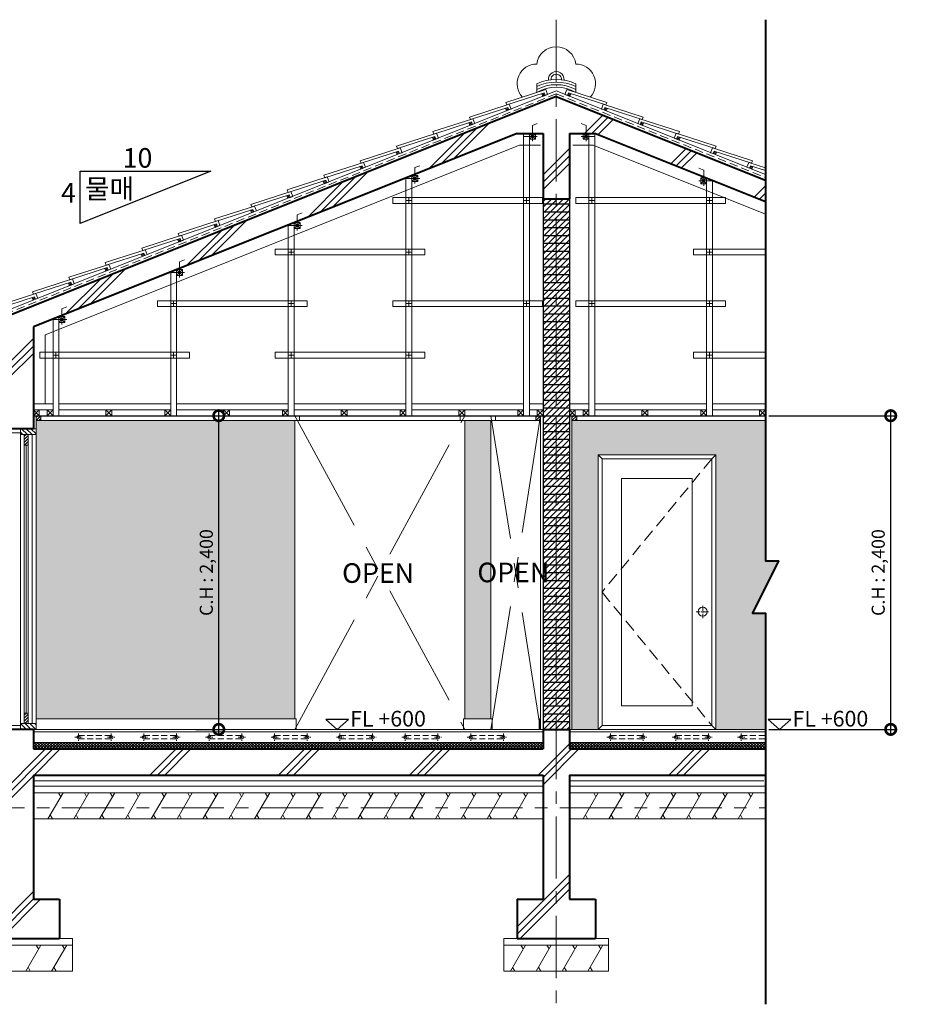
# Model space of a CAD drawing. Units: millimetres. Extents: x 685 to 125131, y 835 to 24101.
# Drawn here: x 68191 to 75005, y 16568 to 24101 of the extents above; entities that cross this region are included whole.
import ezdxf

# ---------------------------------------------------------------- set-up
doc = ezdxf.new("R2010")
doc.units = ezdxf.units.MM
doc.header["$PDMODE"] = 3
doc.linetypes.add('CENTER', pattern=[50.8, 31.75, -6.35, 6.35, -6.35])
doc.linetypes.add('HIDDEN', pattern=[9.525, 6.35, -3.175])
doc.layers.get('Defpoints').update_dxf_attribs({"color": 134})
for name, color, linetype, lineweight in [('CEN', 1, 'CENTER', 20), ('CONC', 7, 'Continuous', 40), ('DIM_TEXT', 7, 'Continuous', 30), ('E1', 4, 'Continuous', 30), ('FIN', 3, 'Continuous', 20), ('HAT', 5, 'Continuous', 9)]:
    doc.layers.add(name, color=color, linetype=linetype, lineweight=lineweight)
doc.styles.get("Standard").update_dxf_attribs({"font": 'Gulim.ttf'})
doc.styles.add('Style-A', font='Dotum.ttf')
doc.linetypes.add('BATTING', pattern='A,0.00254,-2.54,[134,ltypeshp.shx,S=2.54,R=0,X=-2.54,Y=0],-5.08,[134,ltypeshp.shx,S=2.54,R=180,X=2.54,Y=0],-2.54', length=10.16254)
doc.dimstyles.new('SC_40', dxfattribs={"dimscale": 40, "dimtxt": 2.5, "dimasz": 4, "dimexe": 1.25, "dimexo": 0.625, "dimtad": 1, "dimdec": 0, "dimlunit": 6, "dimtxsty": 'Standard', "dimblk": 'DOTSMALL', "dimcen": 0, "dimdle": 1.25, "dimclrd": 4, "dimclre": 3, "dimadec": 0, "dimazin": 0, "dimtfac": 1, "dimtdec": 0, "dimtmove": 0, "dimatfit": 3, "dimldrblk": 'DOTSMALL', "dimfxl": 1, "dimarcsym": 0})

# ---------------------------------------------------------------- blocks, each defined once
blk = doc.blocks.new('_DotSmall')
at = {"color": 0, "linetype": 'ByBlock', "const_width": 0.5}
blk.add_lwpolyline([(-0.0625, 0, 1), (0.0625, 0, 1)], format="xyb", close=True, dxfattribs=at)
blk = doc.blocks.new('*D16')
at = {"layer": 'Defpoints', "color": 0, "transparency": 16777216}
for p in [(69514.5, 21071.3), (69714.5, 21071.3), (69514.5, 18671.3)]:
    blk.add_point(p, dxfattribs=at)
at = {"layer": 'DIM_TEXT', "color": 4, "lineweight": -2, "transparency": 16777216}
blk.add_line((69714.5, 18621.3), (69714.5, 21121.3), dxfattribs=at)
at = {"layer": 'DIM_TEXT', "color": 3, "lineweight": -2, "transparency": 16777216}
for p, q in [((69539.5, 21071.3), (69764.5, 21071.3)), ((69539.5, 18671.3), (69764.5, 18671.3))]:
    blk.add_line(p, q, dxfattribs=at)
at = {"layer": 'DIM_TEXT', "color": 4, "lineweight": -2, "transparency": 16777216, "xscale": 160, "yscale": 160, "zscale": 160}
for p, rotation in [((69714.5, 21071.3), 90), ((69714.5, 18671.3), 270)]:
    blk.add_blockref('_DotSmall', p, dxfattribs=dict(at, rotation=rotation))
at = {"layer": 'DIM_TEXT', "color": 0, "transparency": 16777216, "insert": (69632, 19871.3), "char_height": 100, "attachment_point": 5, "rotation": 90}
blk.add_mtext('C.H : 2,400', dxfattribs=at)
blk = doc.blocks.new('*D17')
at = {"layer": 'Defpoints', "color": 0, "transparency": 16777216}
for p in [(73896.4, 21071.3), (74854.6, 21071.3), (73896.4, 18671.3)]:
    blk.add_point(p, dxfattribs=at)
at = {"layer": 'DIM_TEXT', "color": 4, "lineweight": -2, "transparency": 16777216}
blk.add_line((74854.6, 18621.3), (74854.6, 21121.3), dxfattribs=at)
at = {"layer": 'DIM_TEXT', "color": 3, "lineweight": -2, "transparency": 16777216}
for p, q in [((73921.4, 21071.3), (74904.6, 21071.3)), ((73921.4, 18671.3), (74904.6, 18671.3))]:
    blk.add_line(p, q, dxfattribs=at)
at = {"layer": 'DIM_TEXT', "color": 4, "lineweight": -2, "transparency": 16777216, "xscale": 160, "yscale": 160, "zscale": 160}
for p, rotation in [((74854.6, 21071.3), 90), ((74854.6, 18671.3), 270)]:
    blk.add_blockref('_DotSmall', p, dxfattribs=dict(at, rotation=rotation))
at = {"layer": 'DIM_TEXT', "color": 0, "transparency": 16777216, "insert": (74772.1, 19871.3), "char_height": 100, "attachment_point": 5, "rotation": 90}
blk.add_mtext('C.H : 2,400', dxfattribs=at)

msp = doc.modelspace()

# ---------------------------------------------------------------- hatches: boundary and pattern name
at = {"layer": 'HAT'}
h = msp.add_hatch(dxfattribs=at)
h.set_pattern_fill('ANSI31', color=256, scale=10)
h.set_pattern_definition([(45, (-6270.424, 17522.865), (-22.45064, 22.45064), [])])
h.paths.add_polyline_path([(72396.4, 22731.3), (72196.4, 22731.3), (72196.4, 18671.3), (72396.4, 18671.3)])
h = msp.add_hatch(dxfattribs=at)
h.set_pattern_fill('AR-SAND', color=256, scale=3)
h.set_pattern_definition([(37.5, (0, 17478.26), (-4.8001, 146.82397), [0, -115.824, 0, -129.54, 0, -123.825]), (7.5, (0, 17478.26), (134.857, 215.04753), [0, -62.484, 0, -104.394, 0, -40.005]), (327.5, (-93.73, 17478.26), (237.29771, 0.43116), [0, -38.1, 0, -137.16, 0, -179.07]), (317.5, (-93.73, 17478.26), (229.06694, 66.8788), [0, -19.05, 0, -89.916, 0, -102.87])])
h.paths.add_polyline_path([(70096.4, 21035.3), (68316.4, 21035.3), (68316.4, 20971.3), (68316.4, 20926.3), (68316.4, 18751.3), (70096.4, 18751.3)])
h.paths.add_polyline_path([(70296.4, 21035.3), (70096.4, 21035.3), (70096.4, 18751.3), (70296.4, 18751.3)])
h.paths.add_polyline_path([(71596.4, 18751.3), (71696.4, 18751.3), (71696.4, 21035.3), (71596.4, 21035.3)])
h.paths.add_polyline_path([(71796.4, 21035.3), (71696.4, 21035.3), (71696.4, 18751.3), (71796.4, 18751.3)])
h.paths.add_polyline_path([(73896.4, 19560.5), (73796.4, 19560.5), (73896.4, 19760.5), (73896.4, 21035.3), (72416.4, 21035.3), (72416.4, 18671.3), (72616.4, 18671.3), (72616.4, 20771.3), (73516.4, 20771.3), (73516.4, 18671.3), (73896.4, 18671.3)])
h.paths.add_polyline_path([(73996.4, 19960.5), (73896.4, 19960.5), (73896.4, 19760.5)])
h = msp.add_hatch(dxfattribs=at)
h.set_pattern_fill('ANSI31', color=256, scale=8, angle=270)
h.set_pattern_definition([(315, (0, 17478.26), (17.960512, 17.960512), [])])
h.paths.add_polyline_path([(68316.4, 20956.3), (68316.4, 20971.3), (68196.4, 20971.3), (68196.4, 20926.3), (68316.4, 20926.3)])
h.paths.add_polyline_path([(68316.4, 18716.3), (68196.4, 18716.3), (68196.4, 18671.3), (68316.4, 18671.3)])
h = msp.add_hatch(dxfattribs=at)
h.set_pattern_fill('ANSI31', color=256, scale=5)
h.set_pattern_definition([(45, (0, 17478.26), (-11.22532, 11.22532), [])])
h.paths.add_polyline_path([(68256.4, 20926.3), (68226.4, 20926.3), (68226.4, 20846.3), (68256.4, 20846.3)])
h.paths.add_polyline_path([(68256.4, 18796.3), (68226.4, 18796.3), (68226.4, 18716.3), (68256.4, 18716.3)])
h = msp.add_hatch(dxfattribs=at)
h.set_pattern_fill('ANSI31', color=256, scale=3, angle=90)
h.set_pattern_definition([(135, (0, 17478.26), (-6.7351921, -6.7351921), [])])
h.paths.add_polyline_path([(72176.4, 18751.3), (72166.4, 18751.3), (72166.4, 18671.3), (72176.4, 18671.3)])
h = msp.add_hatch(dxfattribs=at)
h.set_pattern_fill('ANSI37', color=256, scale=5)
h.set_pattern_definition([(45, (0, 17478.26), (-11.22532, 11.22532), []), (135, (0, 17478.26), (-11.22532, -11.22532), [])])
h.paths.add_polyline_path([(72196.4, 18571.3), (68296.4, 18571.3), (68296.4, 18521.3), (72196.4, 18521.3)])
h.paths.add_polyline_path([(73896.4, 18571.3), (72396.4, 18571.3), (72396.4, 18521.3), (73896.4, 18521.3)])

# ---------------------------------------------------------------- linework, layer by layer
at = {"layer": 'CEN', "ltscale": 15}
for p, q in [((72296.4, 24101.5), (72296.4, 16567.6)), ((64703.9, 18071.3), (73896.4, 18071.3))]:
    msp.add_line(p, q, dxfattribs=at)
at = {"layer": 'CONC'}
for p, q in [((72296.4, 23512.9), (67496.4, 21592.9)), ((72296.4, 23512.9), (73896.4, 22872.9)), ((71996.4, 23231.3), (68296.4, 21751.3)), ((71996.4, 23231.3), (72196.4, 23231.3)), ((72196.4, 23231.3), (72196.4, 22731.3)), ((72396.4, 23231.3), (72396.4, 22731.3)), ((72396.4, 23231.3), (72596.4, 23231.3)), ((72596.4, 23231.3), (73896.4, 22711.3)), ((72196.4, 22731.3), (72396.4, 22731.3)), ((68296.4, 21751.3), (68296.4, 20971.3)), ((68296.4, 20971.3), (67896.4, 20971.3)), ((68296.4, 18671.3), (67896.4, 18671.3)), ((68296.4, 18671.3), (68296.4, 18521.3)), ((72196.4, 18671.3), (72396.4, 18671.3)), ((72196.4, 18671.3), (72196.4, 18521.3)), ((72396.4, 18671.3), (72396.4, 18521.3)), ((68296.4, 18521.3), (72196.4, 18521.3)), ((72396.4, 18521.3), (73896.4, 18521.3)), ((68296.4, 18321.3), (72196.4, 18321.3)), ((68296.4, 18321.3), (68296.4, 17371.3)), ((72196.4, 18321.3), (72196.4, 17371.3)), ((72396.4, 18321.3), (73896.4, 18321.3)), ((72396.4, 18321.3), (72396.4, 17371.3)), ((68296.4, 17371.3), (68496.4, 17371.3)), ((68496.4, 17371.3), (68496.4, 17071.3)), ((71996.4, 17371.3), (72196.4, 17371.3)), ((71996.4, 17371.3), (71996.4, 17071.3)), ((72396.4, 17371.3), (72596.4, 17371.3)), ((72596.4, 17371.3), (72596.4, 17071.3)), ((67696.4, 17071.3), (68496.4, 17071.3)), ((71996.4, 17071.3), (72596.4, 17071.3))]:
    msp.add_line(p, q, dxfattribs=at)
at = {"layer": 'CONC', "ltscale": 15}
msp.add_lwpolyline([(73896.4, 24101.5), (73896.4, 19960.5), (73996.4, 19960.5), (73796.4, 19560.5), (73896.4, 19560.5), (73896.4, 16567.6)], dxfattribs=at)
at = {"layer": 'DIM_TEXT'}
for points in [[(70619, 18671.3), (70705.6, 18746.3), (70532.4, 18746.3)], [(74003.1, 18671.3), (74089.7, 18746.3), (73916.5, 18746.3)]]:
    msp.add_lwpolyline(points, close=True, dxfattribs=at)
at = {"layer": 'E1'}
for p, q in [((68654.8, 22542.4), (68654.8, 22942.4)), ((68654.8, 22942.4), (69654.8, 22942.4)), ((69654.8, 22942.4), (68654.8, 22542.4)), ((72196.4, 22731.3), (72196.4, 18671.3)), ((72196.4, 22691.3), (72396.4, 22691.3)), ((72396.4, 22731.3), (72396.4, 18671.3)), ((72196.4, 22631.3), (72396.4, 22631.3)), ((72196.4, 22571.3), (72396.4, 22571.3)), ((72196.4, 22511.3), (72396.4, 22511.3)), ((72196.4, 22451.3), (72396.4, 22451.3)), ((72196.4, 22391.3), (72396.4, 22391.3)), ((72196.4, 22331.3), (72396.4, 22331.3)), ((72196.4, 22271.3), (72396.4, 22271.3)), ((72196.4, 22211.3), (72396.4, 22211.3)), ((72196.4, 22151.3), (72396.4, 22151.3)), ((72196.4, 22091.3), (72396.4, 22091.3)), ((72196.4, 22031.3), (72396.4, 22031.3)), ((72196.4, 21971.3), (72396.4, 21971.3)), ((72196.4, 21911.3), (72396.4, 21911.3)), ((72196.4, 21851.3), (72396.4, 21851.3)), ((72196.4, 21791.3), (72396.4, 21791.3)), ((72196.4, 21731.3), (72396.4, 21731.3)), ((72196.4, 21671.3), (72396.4, 21671.3)), ((72196.4, 21611.3), (72396.4, 21611.3)), ((72196.4, 21551.3), (72396.4, 21551.3)), ((72196.4, 21491.3), (72396.4, 21491.3)), ((72196.4, 21431.3), (72396.4, 21431.3)), ((72196.4, 21371.3), (72396.4, 21371.3)), ((72196.4, 21311.3), (72396.4, 21311.3)), ((72196.4, 21251.3), (72396.4, 21251.3)), ((72196.4, 21191.3), (72396.4, 21191.3)), ((72196.4, 21131.3), (72396.4, 21131.3)), ((68296.4, 21071.3), (72196.4, 21071.3)), ((72196.4, 21071.3), (72396.4, 21071.3)), ((72396.4, 21071.3), (73896.4, 21071.3)), ((72196.4, 21011.3), (72396.4, 21011.3)), ((72196.4, 20951.3), (72396.4, 20951.3)), ((72196.4, 20891.3), (72396.4, 20891.3)), ((72196.4, 20831.3), (72396.4, 20831.3)), ((72196.4, 20771.3), (72396.4, 20771.3)), ((72196.4, 20711.3), (72396.4, 20711.3)), ((72196.4, 20651.3), (72396.4, 20651.3)), ((72196.4, 20591.3), (72396.4, 20591.3)), ((72196.4, 20531.3), (72396.4, 20531.3)), ((72196.4, 20471.3), (72396.4, 20471.3)), ((72196.4, 20411.3), (72396.4, 20411.3)), ((72196.4, 20351.3), (72396.4, 20351.3)), ((72196.4, 20291.3), (72396.4, 20291.3)), ((72196.4, 20231.3), (72396.4, 20231.3)), ((72196.4, 20171.3), (72396.4, 20171.3)), ((72196.4, 20111.3), (72396.4, 20111.3)), ((72196.4, 20051.3), (72396.4, 20051.3)), ((72196.4, 19991.3), (72396.4, 19991.3)), ((72196.4, 19931.3), (72396.4, 19931.3)), ((72196.4, 19871.3), (72396.4, 19871.3)), ((72196.4, 19811.3), (72396.4, 19811.3)), ((72196.4, 19751.3), (72396.4, 19751.3)), ((72196.4, 19691.3), (72396.4, 19691.3)), ((72196.4, 19631.3), (72396.4, 19631.3)), ((72196.4, 19571.3), (72396.4, 19571.3)), ((72196.4, 19511.3), (72396.4, 19511.3)), ((72196.4, 19451.3), (72396.4, 19451.3)), ((72196.4, 19391.3), (72396.4, 19391.3)), ((72196.4, 19331.3), (72396.4, 19331.3)), ((72196.4, 19271.3), (72396.4, 19271.3)), ((72196.4, 19211.3), (72396.4, 19211.3)), ((72196.4, 19151.3), (72396.4, 19151.3)), ((72196.4, 19091.3), (72396.4, 19091.3)), ((72196.4, 19031.3), (72396.4, 19031.3)), ((72196.4, 18971.3), (72396.4, 18971.3)), ((72196.4, 18911.3), (72396.4, 18911.3)), ((72196.4, 18851.3), (72396.4, 18851.3)), ((72196.4, 18791.3), (72396.4, 18791.3)), ((72196.4, 18731.3), (72396.4, 18731.3))]:
    msp.add_line(p, q, dxfattribs=at)
at = {"layer": 'FIN'}
for p, q in [((72296.4, 23556), (67476.4, 21628)), ((72296.4, 23556), (73896.4, 22916)), ((72046.4, 21071.3), (72046.4, 23231.3)), ((72091.4, 21071.3), (72091.4, 23231.3)), ((72546.4, 21071.3), (72546.4, 23231.3)), ((72591.4, 21071.3), (72591.4, 23231.3)), ((71191.4, 21071.3), (71191.4, 22909.3)), ((71146.4, 21071.3), (71146.4, 22891.3)), ((73446.4, 21071.3), (73446.4, 22891.3)), ((73491.4, 21071.3), (73491.4, 22873.3)), ((70246.4, 21071.3), (70246.4, 22531.3)), ((70291.4, 21071.3), (70291.4, 22549.3)), ((69346.4, 21071.3), (69346.4, 22171.3)), ((69391.4, 21071.3), (69391.4, 22189.3)), ((68446.4, 21071.3), (68446.4, 21811.3)), ((68491.4, 21071.3), (68491.4, 21829.3)), ((68296.4, 21161.3), (68446.4, 21161.3)), ((68296.4, 21116.3), (68446.4, 21116.3)), ((68491.4, 21161.3), (69346.4, 21161.3)), ((68491.4, 21116.3), (69346.4, 21116.3)), ((69391.4, 21161.3), (70246.4, 21161.3)), ((69391.4, 21116.3), (70246.4, 21116.3)), ((70291.4, 21161.3), (71146.4, 21161.3)), ((70291.4, 21116.3), (71146.4, 21116.3)), ((71191.4, 21161.3), (72046.4, 21161.3)), ((71191.4, 21116.3), (72046.4, 21116.3)), ((72091.4, 21161.3), (72196.4, 21161.3)), ((72091.4, 21116.3), (72196.4, 21116.3)), ((72396.4, 21161.3), (72546.4, 21161.3)), ((72396.4, 21116.3), (72546.4, 21116.3)), ((72591.4, 21161.3), (73446.4, 21161.3)), ((72591.4, 21116.3), (73446.4, 21116.3)), ((73491.4, 21161.3), (73896.4, 21161.3)), ((73491.4, 21116.3), (73896.4, 21116.3)), ((68316.4, 21071.3), (68316.4, 20971.3)), ((68316.4, 21035.3), (70332.4, 21035.3)), ((70296.4, 21035.3), (70296.4, 18751.3)), ((70332.4, 21035.3), (70332.4, 21071.3)), ((71560.4, 21035.3), (71560.4, 21071.3)), ((71560.4, 21035.3), (71832.4, 21035.3)), ((71596.4, 21035.3), (71596.4, 18751.3)), ((71796.4, 21035.3), (71796.4, 18751.3)), ((71832.4, 21035.3), (71832.4, 21071.3)), ((72176.4, 21071.3), (72176.4, 18671.3)), ((72416.4, 21071.3), (72416.4, 18671.3)), ((72416.4, 21035.3), (73896.4, 21035.3)), ((68241.4, 18796.3), (68241.4, 20846.3)), ((68316.4, 18751.3), (70296.4, 18751.3)), ((70296.4, 18751.3), (70306.4, 18751.3)), ((70306.4, 18751.3), (70306.4, 18671.3)), ((71586.4, 18751.3), (71586.4, 18671.3)), ((71586.4, 18751.3), (71596.4, 18751.3)), ((71596.4, 18751.3), (71796.4, 18751.3)), ((71796.4, 18751.3), (71806.4, 18751.3)), ((71806.4, 18751.3), (71806.4, 18671.3)), ((68296.4, 18671.3), (72196.4, 18671.3)), ((68296.4, 18651.3), (72196.4, 18651.3)), ((72396.4, 18671.3), (73896.4, 18671.3)), ((72396.4, 18651.3), (73896.4, 18651.3)), ((68296.4, 18571.3), (72196.4, 18571.3)), ((72396.4, 18571.3), (73896.4, 18571.3)), ((68296.4, 18236.3), (72196.4, 18236.3)), ((72396.4, 18236.3), (73896.4, 18236.3)), ((68296.4, 18186.3), (72196.4, 18186.3)), ((72396.4, 18186.3), (73896.4, 18186.3)), ((68296.4, 17986.3), (72196.4, 17986.3)), ((72396.4, 17986.3), (73896.4, 17986.3)), ((68496.4, 17071.3), (68596.4, 17071.3)), ((68596.4, 17071.3), (68596.4, 16821.3)), ((71896.4, 17071.3), (71896.4, 16821.3)), ((71896.4, 17071.3), (71996.4, 17071.3)), ((72596.4, 17071.3), (72696.4, 17071.3)), ((72696.4, 17071.3), (72696.4, 16821.3)), ((67596.4, 17021.3), (68596.4, 17021.3)), ((71896.4, 17021.3), (72696.4, 17021.3)), ((67596.4, 16821.3), (68596.4, 16821.3)), ((71896.4, 16821.3), (72696.4, 16821.3))]:
    msp.add_line(p, q, dxfattribs=at)
for points in [[(72091.4, 23186.3), (72136.4, 23186.3), (72136.4, 23231.3), (72091.4, 23231.3)], [(72501.4, 23186.3), (72546.4, 23186.3), (72546.4, 23231.3), (72501.4, 23231.3)], [(71191.4, 22864.3), (71236.4, 22864.3), (71236.4, 22909.3), (71191.4, 22909.3)], [(73401.4, 22846.3), (73446.4, 22846.3), (73446.4, 22891.3), (73401.4, 22891.3)], [(71046.4, 22741.3), (72191.4, 22741.3), (72191.4, 22696.3), (71046.4, 22696.3)], [(72446.4, 22741.3), (73591.4, 22741.3), (73591.4, 22696.3), (72446.4, 22696.3)], [(70291.4, 22504.3), (70336.4, 22504.3), (70336.4, 22549.3), (70291.4, 22549.3)], [(70146.4, 22346.3), (71291.4, 22346.3), (71291.4, 22301.3), (70146.4, 22301.3)], [(69391.4, 22144.3), (69436.4, 22144.3), (69436.4, 22189.3), (69391.4, 22189.3)], [(69246.4, 21951.3), (70391.4, 21951.3), (70391.4, 21906.3), (69246.4, 21906.3)], [(71046.4, 21951.3), (72191.4, 21951.3), (72191.4, 21906.3), (71046.4, 21906.3)], [(72446.4, 21951.3), (73591.4, 21951.3), (73591.4, 21906.3), (72446.4, 21906.3)], [(68491.4, 21784.3), (68536.4, 21784.3), (68536.4, 21829.3), (68491.4, 21829.3)], [(68346.4, 21556.3), (69491.4, 21556.3), (69491.4, 21511.3), (68346.4, 21511.3)], [(70146.4, 21556.3), (71291.4, 21556.3), (71291.4, 21511.3), (70146.4, 21511.3)], [(68296.4, 21071.3), (68341.4, 21071.3), (68341.4, 21116.3), (68296.4, 21116.3)], [(68401.4, 21071.3), (68446.4, 21071.3), (68446.4, 21116.3), (68401.4, 21116.3)], [(68851.4, 21071.3), (68896.4, 21071.3), (68896.4, 21116.3), (68851.4, 21116.3)], [(69301.4, 21071.3), (69346.4, 21071.3), (69346.4, 21116.3), (69301.4, 21116.3)], [(69751.4, 21071.3), (69796.4, 21071.3), (69796.4, 21116.3), (69751.4, 21116.3)], [(70201.4, 21071.3), (70246.4, 21071.3), (70246.4, 21116.3), (70201.4, 21116.3)], [(70651.4, 21071.3), (70696.4, 21071.3), (70696.4, 21116.3), (70651.4, 21116.3)], [(71101.4, 21071.3), (71146.4, 21071.3), (71146.4, 21116.3), (71101.4, 21116.3)], [(71551.4, 21071.3), (71596.4, 21071.3), (71596.4, 21116.3), (71551.4, 21116.3)], [(72001.4, 21071.3), (72046.4, 21071.3), (72046.4, 21116.3), (72001.4, 21116.3)], [(72151.4, 21071.3), (72196.4, 21071.3), (72196.4, 21116.3), (72151.4, 21116.3)], [(72396.4, 21071.3), (72441.4, 21071.3), (72441.4, 21116.3), (72396.4, 21116.3)], [(72501.4, 21071.3), (72546.4, 21071.3), (72546.4, 21116.3), (72501.4, 21116.3)], [(72951.4, 21071.3), (72996.4, 21071.3), (72996.4, 21116.3), (72951.4, 21116.3)], [(73401.4, 21071.3), (73446.4, 21071.3), (73446.4, 21116.3), (73401.4, 21116.3)], [(73851.4, 21071.3), (73896.4, 21071.3), (73896.4, 21116.3), (73851.4, 21116.3)], [(68316.4, 21035.3), (68352.4, 21035.3), (68352.4, 21071.3), (68316.4, 21071.3)], [(72140.4, 21035.3), (72176.4, 21035.3), (72176.4, 21071.3), (72140.4, 21071.3)], [(72416.4, 21035.3), (72452.4, 21035.3), (72452.4, 21071.3), (72416.4, 21071.3)], [(68116.4, 20971.3), (68196.4, 20971.3), (68196.4, 20941.3), (68116.4, 20941.3)], [(68196.4, 20971.3), (68316.4, 20971.3), (68316.4, 20926.3), (68196.4, 20926.3)], [(68226.4, 20926.3), (68256.4, 20926.3), (68256.4, 20846.3), (68226.4, 20846.3)], [(68226.4, 18716.3), (68256.4, 18716.3), (68256.4, 18796.3), (68226.4, 18796.3)], [(68116.4, 18671.3), (68196.4, 18671.3), (68196.4, 18701.3), (68116.4, 18701.3)], [(68196.4, 18671.3), (68316.4, 18671.3), (68316.4, 18716.3), (68196.4, 18716.3)]]:
    msp.add_lwpolyline(points, close=True, dxfattribs=at)
for points in [[(73896.4, 22301.3), (73346.4, 22301.3), (73346.4, 22346.3), (73896.4, 22346.3)], [(73896.4, 21511.3), (73346.4, 21511.3), (73346.4, 21556.3), (73896.4, 21556.3)]]:
    msp.add_lwpolyline(points, dxfattribs=at)
for centre in [(68641.5, 18611.3), (68891.5, 18611.3), (69141.5, 18611.3), (69391.5, 18611.3), (69641.5, 18611.3), (69891.5, 18611.3), (70141.5, 18611.3), (70391.5, 18611.3), (70641.5, 18611.3), (70891.5, 18611.3), (71141.5, 18611.3), (71391.5, 18611.3), (71641.5, 18611.3), (71891.5, 18611.3), (72711.4, 18611.3), (72961.4, 18611.3), (73211.4, 18611.3), (73461.4, 18611.3), (73711.4, 18611.3)]:
    msp.add_circle(centre, 12.5, dxfattribs=at)
at = {"layer": 'HAT'}
for p, q in [((72296.4, 23704.4), (72296.4, 23744.4)), ((72146.4, 23611.8), (72146.4, 23544.4)), ((72446.4, 23611.8), (72446.4, 23544.4)), ((72185.3, 23534.1), (72211.7, 23522)), ((72203.9, 23541.5), (72193.1, 23514.6)), ((72407.6, 23534.1), (72381.2, 23522)), ((72389, 23541.5), (72399.8, 23514.6)), ((71906.7, 23422.7), (71933.1, 23410.6)), ((71925.3, 23430.1), (71914.5, 23403.2)), ((72512.6, 23231.3), (72652, 23370.7)), ((72686.1, 23422.7), (72659.7, 23410.6)), ((72667.5, 23430.1), (72678.3, 23403.2)), ((71510.3, 23036.9), (71779.6, 23306.1)), ((71628.2, 23311.3), (71654.6, 23299.2)), ((71646.8, 23318.7), (71636, 23291.8)), ((72569.2, 23231.3), (72692.4, 23354.5)), ((72617.4, 23222.9), (72732.8, 23338.3)), ((72964.6, 23311.3), (72938.3, 23299.2)), ((72946.1, 23318.7), (72956.8, 23291.8)), ((71321.8, 22961.5), (71591, 23230.7)), ((71368.2, 23207.3), (71357.5, 23180.4)), ((71416.1, 22999.2), (71685.3, 23268.4)), ((72151.4, 23208.8), (72051.3, 23208.8)), ((72136.4, 23231.3), (72091.4, 23186.3)), ((72091.4, 23231.3), (72136.4, 23186.3)), ((72486.4, 23208.8), (72586.6, 23208.8)), ((72546.4, 23231.3), (72501.4, 23186.3)), ((72501.4, 23231.3), (72546.4, 23186.3)), ((73224.6, 23207.3), (73235.4, 23180.4)), ((71349.7, 23199.9), (71376, 23187.8)), ((73243.2, 23199.9), (73216.8, 23187.8)), ((71071.1, 23088.4), (71097.5, 23076.4)), ((71089.7, 23095.9), (71078.9, 23068.9)), ((72196.4, 22915.1), (72396.4, 23115.1)), ((72196.4, 22858.6), (72396.4, 23058.6)), ((73174.2, 23000.2), (73289.6, 23115.6)), ((73214.6, 22984.1), (73330, 23099.4)), ((73255, 22967.9), (73370.4, 23083.3)), ((73521.7, 23088.4), (73495.4, 23076.4)), ((73503.2, 23095.9), (73513.9, 23068.9)), ((70811.1, 22984.5), (70800.4, 22957.5)), ((72196.4, 22802), (72396.4, 23002)), ((73781.7, 22984.5), (73792.5, 22957.5)), ((70583.8, 22666.2), (70853, 22935.5)), ((70792.6, 22977), (70818.9, 22965)), ((71236.4, 22909.3), (71191.4, 22864.3)), ((71191.4, 22909.3), (71236.4, 22864.3)), ((73800.3, 22977), (73773.9, 22965)), ((70395.2, 22590.8), (70664.5, 22860.1)), ((70489.5, 22628.5), (70758.7, 22897.8)), ((70514, 22865.6), (70540.4, 22853.5)), ((70532.6, 22873), (70521.8, 22846.1)), ((71251.4, 22886.8), (71151.3, 22886.8)), ((73386.4, 22868.8), (73486.6, 22868.8)), ((73446.4, 22891.3), (73401.4, 22846.3)), ((73401.4, 22891.3), (73446.4, 22846.3)), ((73811.8, 22745.2), (73896.4, 22829.8)), ((70235.5, 22754.2), (70261.9, 22742.1)), ((70254.1, 22761.6), (70243.3, 22734.7)), ((73852.2, 22729), (73896.4, 22773.2)), ((71151.4, 22718.8), (71186.4, 22718.8)), ((71168.9, 22736.3), (71168.9, 22701.3)), ((72051.4, 22718.8), (72086.4, 22718.8)), ((72068.9, 22736.3), (72068.9, 22701.3)), ((72551.4, 22718.8), (72586.4, 22718.8)), ((72568.9, 22736.3), (72568.9, 22701.3)), ((73451.4, 22718.8), (73486.4, 22718.8)), ((73468.9, 22736.3), (73468.9, 22701.3)), ((73892.6, 22712.8), (73896.4, 22716.6)), ((69956.9, 22642.8), (69983.3, 22630.7)), ((69975.5, 22650.2), (69964.7, 22623.3)), ((69562.9, 22257.9), (69832.2, 22527.2)), ((69657.2, 22295.6), (69926.4, 22564.9)), ((69678.4, 22531.4), (69704.8, 22519.3)), ((69697, 22538.8), (69686.2, 22511.9)), ((70351.4, 22526.8), (70251.3, 22526.8)), ((70336.4, 22549.3), (70291.4, 22504.3)), ((70291.4, 22549.3), (70336.4, 22504.3)), ((69468.6, 22220.2), (69737.9, 22489.4)), ((69399.9, 22419.9), (69426.2, 22407.9)), ((69418.4, 22427.4), (69407.7, 22400.4)), ((69121.3, 22308.5), (69147.7, 22296.5)), ((69139.9, 22316), (69129.1, 22289)), ((70251.4, 22323.8), (70286.4, 22323.8)), ((70268.9, 22341.3), (70268.9, 22306.3)), ((71151.4, 22323.8), (71186.4, 22323.8)), ((71168.9, 22341.3), (71168.9, 22306.3)), ((73451.4, 22323.8), (73486.4, 22323.8)), ((73468.9, 22341.3), (73468.9, 22306.3)), ((68636.3, 21887.3), (68905.6, 22156.5)), ((68730.6, 21925), (68999.8, 22194.2)), ((68842.8, 22197.1), (68869.1, 22185)), ((68861.3, 22204.5), (68850.6, 22177.6)), ((69451.4, 22166.8), (69351.3, 22166.8)), ((69436.4, 22189.3), (69391.4, 22144.3)), ((69391.4, 22189.3), (69436.4, 22144.3)), ((68542, 21849.6), (68811.3, 22118.8)), ((68564.2, 22085.7), (68590.6, 22073.6)), ((68582.8, 22093.1), (68572, 22066.2)), ((68285.7, 21974.3), (68312.1, 21962.2)), ((68304.3, 21981.7), (68293.5, 21954.8)), ((69351.4, 21928.8), (69386.4, 21928.8)), ((69368.9, 21946.3), (69368.9, 21911.3)), ((70251.4, 21928.8), (70286.4, 21928.8)), ((70268.9, 21946.3), (70268.9, 21911.3)), ((71151.4, 21928.8), (71186.4, 21928.8)), ((71168.9, 21946.3), (71168.9, 21911.3)), ((72051.4, 21928.8), (72086.4, 21928.8)), ((72068.9, 21946.3), (72068.9, 21911.3)), ((72551.4, 21928.8), (72586.4, 21928.8)), ((72568.9, 21946.3), (72568.9, 21911.3)), ((73451.4, 21928.8), (73486.4, 21928.8)), ((73468.9, 21946.3), (73468.9, 21911.3)), ((68551.4, 21806.8), (68451.3, 21806.8)), ((68536.4, 21829.3), (68491.4, 21784.3)), ((68491.4, 21829.3), (68536.4, 21784.3)), ((68106.4, 21471.1), (68296.4, 21661.1)), ((68106.4, 21414.6), (68296.4, 21604.6)), ((68106.4, 21358), (68296.4, 21548)), ((68468.9, 21551.3), (68468.9, 21516.3)), ((69368.9, 21551.3), (69368.9, 21516.3)), ((70268.9, 21551.3), (70268.9, 21516.3)), ((71168.9, 21551.3), (71168.9, 21516.3)), ((73468.9, 21551.3), (73468.9, 21516.3)), ((68451.4, 21533.8), (68486.4, 21533.8)), ((69351.4, 21533.8), (69386.4, 21533.8)), ((70251.4, 21533.8), (70286.4, 21533.8)), ((71151.4, 21533.8), (71186.4, 21533.8)), ((73451.4, 21533.8), (73486.4, 21533.8)), ((68341.4, 21116.3), (68296.4, 21071.3)), ((68296.4, 21116.3), (68341.4, 21071.3)), ((68446.4, 21116.3), (68401.4, 21071.3)), ((68401.4, 21116.3), (68446.4, 21071.3)), ((68896.4, 21116.3), (68851.4, 21071.3)), ((68851.4, 21116.3), (68896.4, 21071.3)), ((69346.4, 21116.3), (69301.4, 21071.3)), ((69301.4, 21116.3), (69346.4, 21071.3)), ((69796.4, 21116.3), (69751.4, 21071.3)), ((69751.4, 21116.3), (69796.4, 21071.3)), ((70246.4, 21116.3), (70201.4, 21071.3)), ((70201.4, 21116.3), (70246.4, 21071.3)), ((70696.4, 21116.3), (70651.4, 21071.3)), ((70651.4, 21116.3), (70696.4, 21071.3)), ((71146.4, 21116.3), (71101.4, 21071.3)), ((71101.4, 21116.3), (71146.4, 21071.3)), ((71596.4, 21116.3), (71551.4, 21071.3)), ((71551.4, 21116.3), (71596.4, 21071.3)), ((72046.4, 21116.3), (72001.4, 21071.3)), ((72001.4, 21116.3), (72046.4, 21071.3)), ((72196.4, 21116.3), (72151.4, 21071.3)), ((72151.4, 21116.3), (72196.4, 21071.3)), ((72441.4, 21116.3), (72396.4, 21071.3)), ((72396.4, 21116.3), (72441.4, 21071.3)), ((72546.4, 21116.3), (72501.4, 21071.3)), ((72501.4, 21116.3), (72546.4, 21071.3)), ((72996.4, 21116.3), (72951.4, 21071.3)), ((72951.4, 21116.3), (72996.4, 21071.3)), ((73446.4, 21116.3), (73401.4, 21071.3)), ((73401.4, 21116.3), (73446.4, 21071.3)), ((73896.4, 21116.3), (73851.4, 21071.3)), ((73851.4, 21116.3), (73896.4, 21071.3)), ((68352.4, 21071.3), (68316.4, 21035.3)), ((68331.2, 21071.3), (68316.4, 21056.5)), ((68352.4, 21050.1), (68337.6, 21035.3)), ((70332.4, 21035.3), (71560.4, 21035.3)), ((71832.4, 21035.3), (72140.4, 21035.3)), ((72176.4, 21071.3), (72140.4, 21035.3)), ((72155.2, 21071.3), (72140.4, 21056.5)), ((72176.4, 21050.1), (72161.6, 21035.3)), ((72452.4, 21071.3), (72416.4, 21035.3)), ((72431.2, 21071.3), (72416.4, 21056.5)), ((72452.4, 21050.1), (72437.6, 21035.3)), ((68196.4, 20926.3), (68196.4, 18716.3)), ((68286.4, 20926.3), (68286.4, 18716.3)), ((68316.4, 20926.3), (68316.4, 18716.3)), ((68226.4, 20846.3), (68226.4, 18766.3)), ((68256.4, 20846.3), (68256.4, 18766.3)), ((72616.4, 20771.3), (72646.4, 20741.3)), ((73516.4, 20771.3), (73486.4, 20741.3)), ((72166.4, 18751.3), (72166.4, 18671.3)), ((72166.4, 18751.3), (72176.4, 18751.3)), ((72616.4, 18671.3), (72646.4, 18701.3)), ((73516.4, 18671.3), (73486.4, 18701.3)), ((72156.9, 18321.3), (72396.4, 18560.9)), ((67896.4, 17973.4), (68444.4, 18521.3)), ((67896.4, 18029.9), (68387.8, 18521.3)), ((68301, 18321.3), (68501, 18521.3)), ((69187.8, 18321.3), (69387.8, 18521.3)), ((69244.4, 18321.3), (69444.4, 18521.3)), ((69301, 18321.3), (69501, 18521.3)), ((70172.3, 18321.3), (70372.3, 18521.3)), ((70228.9, 18321.3), (70428.9, 18521.3)), ((70285.5, 18321.3), (70485.5, 18521.3)), ((71172.3, 18321.3), (71372.3, 18521.3)), ((71228.9, 18321.3), (71428.9, 18521.3)), ((71285.5, 18321.3), (71485.5, 18521.3)), ((72196.4, 18304.3), (72413.4, 18521.3)), ((72196.4, 18247.7), (72470, 18521.3)), ((73156.9, 18321.3), (73356.9, 18521.3)), ((73213.4, 18321.3), (73413.4, 18521.3)), ((73270, 18321.3), (73470, 18521.3)), ((67896.4, 17916.8), (68296.4, 18316.8)), ((68407.6, 17986.3), (68523.1, 18186.3)), ((68505.8, 18156.3), (68488.4, 18186.3)), ((68605.2, 17986.3), (68720.7, 18186.3)), ((68703.4, 18156.3), (68686, 18186.3)), ((68802.8, 17986.3), (68918.3, 18186.3)), ((68901, 18156.3), (68883.6, 18186.3)), ((69000.4, 17986.3), (69115.9, 18186.3)), ((69098.6, 18156.3), (69081.3, 18186.3)), ((69198, 17986.3), (69313.5, 18186.3)), ((69296.2, 18156.3), (69278.9, 18186.3)), ((69395.6, 17986.3), (69511.1, 18186.3)), ((69493.8, 18156.3), (69476.5, 18186.3)), ((69593.2, 17986.3), (69708.7, 18186.3)), ((69691.4, 18156.3), (69674.1, 18186.3)), ((69790.8, 17986.3), (69906.3, 18186.3)), ((69889, 18156.3), (69871.7, 18186.3)), ((69988.4, 17986.3), (70103.9, 18186.3)), ((70086.6, 18156.3), (70069.3, 18186.3)), ((70186, 17986.3), (70301.5, 18186.3)), ((70284.2, 18156.3), (70266.9, 18186.3)), ((70383.6, 17986.3), (70499.1, 18186.3)), ((70481.8, 18156.3), (70464.5, 18186.3)), ((70581.2, 17986.3), (70696.7, 18186.3)), ((70679.4, 18156.3), (70662.1, 18186.3)), ((70778.8, 17986.3), (70894.3, 18186.3)), ((70877, 18156.3), (70859.7, 18186.3)), ((70976.4, 17986.3), (71091.9, 18186.3)), ((71074.6, 18156.3), (71057.3, 18186.3)), ((71174, 17986.3), (71289.5, 18186.3)), ((71272.2, 18156.3), (71254.9, 18186.3)), ((71371.7, 17986.3), (71487.1, 18186.3)), ((71469.8, 18156.3), (71452.5, 18186.3)), ((71569.3, 17986.3), (71684.7, 18186.3)), ((71667.4, 18156.3), (71650.1, 18186.3)), ((71766.9, 17986.3), (71882.3, 18186.3)), ((71865, 18156.3), (71847.7, 18186.3)), ((71964.5, 17986.3), (72079.9, 18186.3)), ((72062.6, 18156.3), (72045.3, 18186.3)), ((72501.6, 17986.3), (72617.1, 18186.3)), ((72599.7, 18156.3), (72582.4, 18186.3)), ((72699.2, 17986.3), (72814.7, 18186.3)), ((72797.3, 18156.3), (72780, 18186.3)), ((72896.8, 17986.3), (73012.3, 18186.3)), ((72994.9, 18156.3), (72977.6, 18186.3)), ((73094.4, 17986.3), (73209.9, 18186.3)), ((73192.5, 18156.3), (73175.2, 18186.3)), ((73292, 17986.3), (73407.5, 18186.3)), ((73390.1, 18156.3), (73372.8, 18186.3)), ((73489.6, 17986.3), (73605.1, 18186.3)), ((73587.7, 18156.3), (73570.4, 18186.3)), ((73687.2, 17986.3), (73802.7, 18186.3)), ((73785.3, 18156.3), (73768, 18186.3)), ((68442.3, 17986.3), (68424.9, 18016.3)), ((68639.9, 17986.3), (68622.5, 18016.3)), ((68837.5, 17986.3), (68820.1, 18016.3)), ((69035.1, 17986.3), (69017.7, 18016.3)), ((69232.7, 17986.3), (69215.3, 18016.3)), ((69430.3, 17986.3), (69412.9, 18016.3)), ((69627.9, 17986.3), (69610.5, 18016.3)), ((69825.5, 17986.3), (69808.2, 18016.3)), ((70023.1, 17986.3), (70005.8, 18016.3)), ((70220.7, 17986.3), (70203.4, 18016.3)), ((70418.3, 17986.3), (70401, 18016.3)), ((70615.9, 17986.3), (70598.6, 18016.3)), ((70813.5, 17986.3), (70796.2, 18016.3)), ((71011.1, 17986.3), (70993.8, 18016.3)), ((71208.7, 17986.3), (71191.4, 18016.3)), ((71406.3, 17986.3), (71389, 18016.3)), ((71603.9, 17986.3), (71586.6, 18016.3)), ((71801.5, 17986.3), (71784.2, 18016.3)), ((71999.1, 17986.3), (71981.8, 18016.3)), ((72536.2, 17986.3), (72518.9, 18016.3)), ((72733.8, 17986.3), (72716.5, 18016.3)), ((72931.4, 17986.3), (72914.1, 18016.3)), ((73129, 17986.3), (73111.7, 18016.3)), ((73326.6, 17986.3), (73309.3, 18016.3)), ((73524.2, 17986.3), (73506.9, 18016.3)), ((73721.8, 17986.3), (73704.5, 18016.3)), ((71996.4, 17160.9), (72396.4, 17560.9)), ((71996.4, 17104.3), (72396.4, 17504.3)), ((67937.8, 17071.3), (68296.4, 17429.9)), ((72020, 17071.3), (72396.4, 17447.7)), ((67994.4, 17071.3), (68296.4, 17373.4)), ((68051, 17071.3), (68351, 17371.3)), ((68237.9, 16821.3), (68353.4, 17021.3)), ((68336.1, 16991.3), (68318.7, 17021.3)), ((68435.5, 16821.3), (68551, 17021.3)), ((68533.7, 16991.3), (68516.3, 17021.3)), ((71945.1, 16821.3), (72060.6, 17021.3)), ((72043.2, 16991.3), (72025.9, 17021.3)), ((72142.7, 16821.3), (72258.2, 17021.3)), ((72240.8, 16991.3), (72223.5, 17021.3)), ((72340.3, 16821.3), (72455.8, 17021.3)), ((72438.5, 16991.3), (72421.1, 17021.3)), ((72537.9, 16821.3), (72653.4, 17021.3)), ((72636.1, 16991.3), (72618.7, 17021.3)), ((68272.5, 16821.3), (68255.2, 16851.3)), ((68470.1, 16821.3), (68452.8, 16851.3)), ((71979.7, 16821.3), (71962.4, 16851.3)), ((72177.3, 16821.3), (72160, 16851.3)), ((72374.9, 16821.3), (72357.6, 16851.3)), ((72572.5, 16821.3), (72555.2, 16851.3))]:
    msp.add_line(p, q, dxfattribs=at)
at = {"layer": 'HAT', "linetype": 'HIDDEN', "ltscale": 10}
for q in [(67489, 21611.4), (73896.4, 22894.4)]:
    msp.add_line((72296.4, 23534.4), q, dxfattribs=at)
at = {"layer": 'HAT', "linetype": 'CENTER', "ltscale": 30}
for p, q in [((70296.4, 21071.3), (71596.4, 18671.3)), ((70296.4, 18671.3), (71596.4, 21071.3)), ((71796.4, 21071.3), (72176.4, 18671.3)), ((71796.4, 18671.3), (72176.4, 21071.3))]:
    msp.add_line(p, q, dxfattribs=at)
at = {"layer": 'HAT', "linetype": 'CENTER'}
for p, q in [((73366.4, 19571.3), (73466.4, 19571.3)), ((68614, 18611.3), (68669, 18611.3)), ((68641.5, 18638.8), (68641.5, 18583.8)), ((68864, 18611.3), (68919, 18611.3)), ((68891.5, 18638.8), (68891.5, 18583.8)), ((69114, 18611.3), (69169, 18611.3)), ((69141.5, 18638.8), (69141.5, 18583.8)), ((69364, 18611.3), (69419, 18611.3)), ((69391.5, 18638.8), (69391.5, 18583.8)), ((69614, 18611.3), (69669, 18611.3)), ((69641.5, 18638.8), (69641.5, 18583.8)), ((69864, 18611.3), (69919, 18611.3)), ((69891.5, 18638.8), (69891.5, 18583.8)), ((70114, 18611.3), (70169, 18611.3)), ((70141.5, 18638.8), (70141.5, 18583.8)), ((70364, 18611.3), (70419, 18611.3)), ((70391.5, 18638.8), (70391.5, 18583.8)), ((70614, 18611.3), (70669, 18611.3)), ((70641.5, 18638.8), (70641.5, 18583.8)), ((70864, 18611.3), (70919, 18611.3)), ((70891.5, 18638.8), (70891.5, 18583.8)), ((71114, 18611.3), (71169, 18611.3)), ((71141.5, 18638.8), (71141.5, 18583.8)), ((71364, 18611.3), (71419, 18611.3)), ((71391.5, 18638.8), (71391.5, 18583.8)), ((71614, 18611.3), (71669, 18611.3)), ((71641.5, 18638.8), (71641.5, 18583.8)), ((71864, 18611.3), (71919, 18611.3)), ((71891.5, 18638.8), (71891.5, 18583.8)), ((72683.9, 18611.3), (72738.9, 18611.3)), ((72711.4, 18638.8), (72711.4, 18583.8)), ((72933.9, 18611.3), (72988.9, 18611.3)), ((72961.4, 18638.8), (72961.4, 18583.8)), ((73183.9, 18611.3), (73238.9, 18611.3)), ((73211.4, 18638.8), (73211.4, 18583.8)), ((73433.9, 18611.3), (73488.9, 18611.3)), ((73461.4, 18638.8), (73461.4, 18583.8)), ((73683.9, 18611.3), (73738.9, 18611.3)), ((73711.4, 18638.8), (73711.4, 18583.8))]:
    msp.add_line(p, q, dxfattribs=at)
at = {"layer": 'HAT', "linetype": 'HIDDEN', "ltscale": 7}
for p, q in [((68641.5, 18623.8), (68891.5, 18623.8)), ((69141.5, 18623.8), (69391.5, 18623.8)), ((69641.5, 18623.8), (69891.5, 18623.8)), ((70141.5, 18623.8), (70391.5, 18623.8)), ((70641.5, 18623.8), (70891.5, 18623.8)), ((71141.5, 18623.8), (71391.5, 18623.8)), ((71641.5, 18623.8), (71891.5, 18623.8)), ((72711.4, 18623.8), (72961.4, 18623.8)), ((73211.4, 18623.8), (73461.4, 18623.8)), ((73711.4, 18623.8), (73896.4, 18623.8)), ((68641.5, 18598.8), (68891.5, 18598.8)), ((69141.5, 18598.8), (69391.5, 18598.8)), ((69641.5, 18598.8), (69891.5, 18598.8)), ((70141.5, 18598.8), (70391.5, 18598.8)), ((70641.5, 18598.8), (70891.5, 18598.8)), ((71141.5, 18598.8), (71391.5, 18598.8)), ((71641.5, 18598.8), (71891.5, 18598.8)), ((72711.4, 18598.8), (72961.4, 18598.8)), ((73211.4, 18598.8), (73461.4, 18598.8)), ((73711.4, 18598.8), (73896.4, 18598.8))]:
    msp.add_line(p, q, dxfattribs=at)
at = {"layer": 'HAT', "linetype": 'BATTING', "ltscale": 4.18}
for p, q in [((68296.4, 18278.8), (72196.4, 18278.8)), ((72396.4, 18278.8), (73884.4, 18278.8))]:
    msp.add_line(p, q, dxfattribs=at)
at = {"layer": 'HAT'}
for points in [[(71917.8, 23449), (72203.9, 23541.5), (72211.7, 23522), (72230.2, 23529.5), (72215.4, 23566.6), (71910.1, 23468.2)], [(72675.1, 23449), (72389, 23541.5), (72381.2, 23522), (72362.6, 23529.5), (72377.5, 23566.6), (72682.8, 23468.2)], [(71639.2, 23337.6), (71925.3, 23430.1), (71933.1, 23410.6), (71951.7, 23418.1), (71936.8, 23455.2), (71631.5, 23356.8)], [(72953.6, 23337.6), (72667.5, 23430.1), (72659.7, 23410.6), (72641.2, 23418.1), (72656, 23455.2), (72961.3, 23356.8)], [(71360.7, 23226.2), (71646.8, 23318.7), (71654.6, 23299.2), (71673.1, 23306.6), (71658.3, 23343.8), (71353, 23245.4)], [(73232.2, 23226.2), (72946.1, 23318.7), (72938.3, 23299.2), (72919.7, 23306.6), (72934.6, 23343.8), (73239.8, 23245.4)], [(71082.1, 23114.8), (71368.2, 23207.3), (71376, 23187.8), (71394.6, 23195.2), (71379.7, 23232.4), (71074.5, 23133.9)], [(73510.7, 23114.8), (73224.6, 23207.3), (73216.8, 23187.8), (73198.3, 23195.2), (73213.1, 23232.4), (73518.4, 23133.9)], [(70803.6, 23003.4), (71089.7, 23095.9), (71097.5, 23076.4), (71116.1, 23083.8), (71101.2, 23120.9), (70795.9, 23022.5)], [(73789.3, 23003.4), (73503.2, 23095.9), (73495.4, 23076.4), (73476.8, 23083.8), (73491.7, 23120.9), (73796.9, 23022.5)], [(70525, 22891.9), (70811.1, 22984.5), (70818.9, 22965), (70837.5, 22972.4), (70822.7, 23009.5), (70517.4, 22911.1)], [(70246.5, 22780.5), (70532.6, 22873), (70540.4, 22853.5), (70559, 22861), (70544.1, 22898.1), (70238.8, 22799.7)], [(69968, 22669.1), (70254.1, 22761.6), (70261.9, 22742.1), (70280.4, 22749.6), (70265.6, 22786.7), (69960.3, 22688.3)], [(69689.4, 22557.7), (69975.5, 22650.2), (69983.3, 22630.7), (70001.9, 22638.1), (69987, 22675.3), (69681.7, 22576.9)], [(69410.9, 22446.3), (69697, 22538.8), (69704.8, 22519.3), (69723.3, 22526.7), (69708.5, 22563.9), (69403.2, 22465.4)], [(69132.3, 22334.9), (69418.4, 22427.4), (69426.2, 22407.9), (69444.8, 22415.3), (69429.9, 22452.4), (69124.7, 22354)], [(68853.8, 22223.4), (69139.9, 22316), (69147.7, 22296.5), (69166.3, 22303.9), (69151.4, 22341), (68846.1, 22242.6)], [(68575.2, 22112), (68861.3, 22204.5), (68869.1, 22185), (68887.7, 22192.5), (68872.9, 22229.6), (68567.6, 22131.2)], [(68296.7, 22000.6), (68582.8, 22093.1), (68590.6, 22073.6), (68609.2, 22081), (68594.3, 22118.2), (68289, 22019.8)], [(68018.1, 21889.2), (68304.3, 21981.7), (68312.1, 21962.2), (68330.6, 21969.6), (68315.8, 22006.8), (68010.5, 21908.4)], [(72616.4, 18671.3), (73516.4, 18671.3), (73516.4, 20771.3), (72616.4, 20771.3)], [(72646.4, 18701.3), (73486.4, 18701.3), (73486.4, 20741.3), (72646.4, 20741.3)], [(72796.4, 18851.3), (73336.4, 18851.3), (73336.4, 20591.3), (72796.4, 20591.3)]]:
    msp.add_lwpolyline(points, close=True, dxfattribs=at)
for points in [[(72193.1, 23514.6), (72185.3, 23534.1), (72203.9, 23541.5), (72211.7, 23522), (72193.1, 23514.6)], [(72399.8, 23514.6), (72407.6, 23534.1), (72389, 23541.5), (72381.2, 23522), (72399.8, 23514.6)], [(71914.5, 23403.2), (71906.7, 23422.7), (71925.3, 23430.1), (71933.1, 23410.6), (71914.5, 23403.2)], [(72678.3, 23403.2), (72686.1, 23422.7), (72667.5, 23430.1), (72659.7, 23410.6), (72678.3, 23403.2)], [(71636, 23291.8), (71628.2, 23311.3), (71646.8, 23318.7), (71654.6, 23299.2), (71636, 23291.8)], [(72113.9, 23171.3), (72113.9, 23291.3), (72151.4, 23306.3)], [(72523.9, 23171.3), (72523.9, 23291.3), (72486.4, 23306.3)], [(72956.8, 23291.8), (72964.6, 23311.3), (72946.1, 23318.7), (72938.3, 23299.2), (72956.8, 23291.8)], [(71357.5, 23180.4), (71349.7, 23199.9), (71368.2, 23207.3), (71376, 23187.8), (71357.5, 23180.4)], [(73235.4, 23180.4), (73243.2, 23199.9), (73224.6, 23207.3), (73216.8, 23187.8), (73235.4, 23180.4)], [(71078.9, 23068.9), (71071.1, 23088.4), (71089.7, 23095.9), (71097.5, 23076.4), (71078.9, 23068.9)], [(73513.9, 23068.9), (73521.7, 23088.4), (73503.2, 23095.9), (73495.4, 23076.4), (73513.9, 23068.9)], [(70800.4, 22957.5), (70792.6, 22977), (70811.1, 22984.5), (70818.9, 22965), (70800.4, 22957.5)], [(71213.9, 22849.3), (71213.9, 22969.3), (71251.4, 22984.3)], [(73896.4, 22947.4), (73781.7, 22984.5), (73773.9, 22965), (73755.3, 22972.4), (73770.2, 23009.5), (73896.4, 22968.8)], [(73792.5, 22957.5), (73800.3, 22977), (73781.7, 22984.5), (73773.9, 22965), (73792.5, 22957.5)], [(73423.9, 22831.3), (73423.9, 22951.3), (73386.4, 22966.3)], [(70521.8, 22846.1), (70514, 22865.6), (70532.6, 22873), (70540.4, 22853.5), (70521.8, 22846.1)], [(70243.3, 22734.7), (70235.5, 22754.2), (70254.1, 22761.6), (70261.9, 22742.1), (70243.3, 22734.7)], [(69964.7, 22623.3), (69956.9, 22642.8), (69975.5, 22650.2), (69983.3, 22630.7), (69964.7, 22623.3)], [(70313.9, 22489.3), (70313.9, 22609.3), (70351.4, 22624.3)], [(69686.2, 22511.9), (69678.4, 22531.4), (69697, 22538.8), (69704.8, 22519.3), (69686.2, 22511.9)], [(69407.7, 22400.4), (69399.9, 22419.9), (69418.4, 22427.4), (69426.2, 22407.9), (69407.7, 22400.4)], [(69129.1, 22289), (69121.3, 22308.5), (69139.9, 22316), (69147.7, 22296.5), (69129.1, 22289)], [(69413.9, 22129.3), (69413.9, 22249.3), (69451.4, 22264.3)], [(68850.6, 22177.6), (68842.8, 22197.1), (68861.3, 22204.5), (68869.1, 22185), (68850.6, 22177.6)], [(68572, 22066.2), (68564.2, 22085.7), (68582.8, 22093.1), (68590.6, 22073.6), (68572, 22066.2)], [(68293.5, 21954.8), (68285.7, 21974.3), (68304.3, 21981.7), (68312.1, 21962.2), (68293.5, 21954.8)], [(68513.9, 21769.3), (68513.9, 21889.3), (68551.4, 21904.3)]]:
    msp.add_lwpolyline(points, dxfattribs=at)
at = {"layer": 'HAT', "linetype": 'BATTING', "ltscale": 8.85}
for points in [[(68386.4, 21161.3), (68386.4, 21690.4), (72013.8, 23141.3), (72175.4, 23141.3)], [(72423.8, 23141.3), (72579.1, 23141.3), (73896.4, 22614.4)]]:
    msp.add_lwpolyline(points, dxfattribs=at)
at = {"layer": 'HAT', "linetype": 'HIDDEN', "ltscale": 15}
msp.add_lwpolyline([(73486.4, 20741.3), (72646.4, 19721.3), (73486.4, 18701.3)], dxfattribs=at)
at = {"layer": 'HAT', "linetype": 'CENTER'}
msp.add_lwpolyline([(73416.4, 19521.3), (73416.4, 19621.3)], dxfattribs=at)
at = {"layer": 'HAT'}
msp.add_circle((73416.4, 19571.3), 35, dxfattribs=at)
for centre, radius, start, end in [((72296.4, 23744.4), 150, 6.65458, 173.34542), ((72146.4, 23611.8), 150, 89.61399, 223.18193), ((72446.4, 23611.8), 150, 316.81807, 90.38601), ((72296.4, 23644.4), 60, 355.23639, 184.76361), ((72296.4, 23644.4), 40, 356.82629, 183.17371), ((72296.4, 23283.1), 361.2, 65.46652, 114.53348), ((72296.4, 23283.1), 341.2, 63.92416, 116.07584), ((72296.4, 23283.1), 321.2, 62.16505, 117.83495), ((72296.4, 23283.1), 301.2, 60.13717, 119.86283), ((72296.4, 23744.4), 150, 269.61399, 270.38601)]:
    msp.add_arc(centre, radius, start, end, dxfattribs=at)

# ---------------------------------------------------------------- texts
at = {"layer": 'DIM_TEXT', "style": 'Style-A'}
for s, height, p in [('10', 150, (68979.4, 22969)), ('4', 150, (68507.7, 22702.3)), ('물매', 150, (68690.8, 22733.3)), ('FL +600', 120, (70719.6, 18693.1)), ('FL +600', 120, (74103.7, 18693.1))]:
    msp.add_text(s, height=height, dxfattribs=at).set_placement(p)
at = {"layer": 'DIM_TEXT'}
for p in [(70657.9, 19792.4), (71692.5, 19797)]:
    msp.add_text('OPEN', height=150, dxfattribs=at).set_placement(p)

# ---------------------------------------------------------------- dimensions: what is measured, and where the dimension line sits
dim = msp.add_linear_dim(base=(69714.5, 21071.3), p1=(69514.5, 18671.3), p2=(69514.5, 21071.3), angle=90, text='C.H : <>', dimstyle='SC_40', dxfattribs=at)
dim.commit()
dim.dimension.update_dxf_attribs({"geometry": '*D16', "text_midpoint": (69632, 19871.3)})
dim = msp.add_linear_dim(base=(74854.6, 21071.3), p1=(73896.4, 18671.3), p2=(73896.4, 21071.3), angle=90, text='C.H : <>', dimstyle='SC_40', dxfattribs=at)
dim.commit()
dim.dimension.update_dxf_attribs({"geometry": '*D17', "text_midpoint": (74854.6, 19871.3), "dimtype": 160})

doc.saveas('drawing.dxf')
